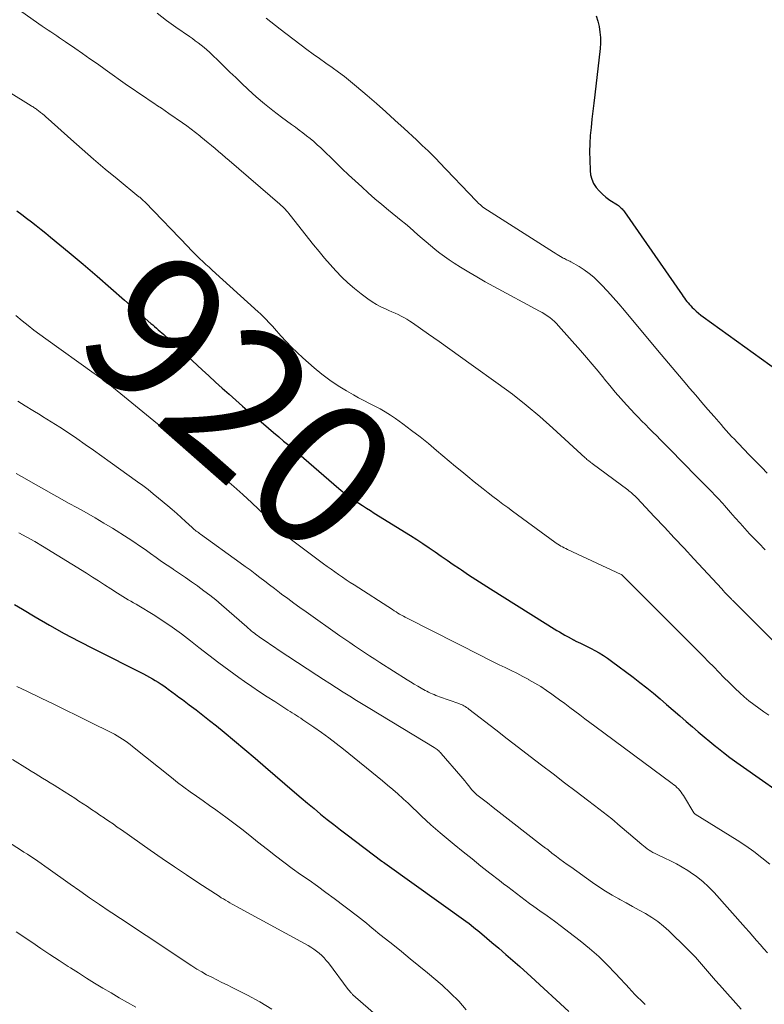
# Model space of a CAD drawing. Units: feet. Extents: x 1900000 to 1905039, y 510000 to 515000.
# Drawn here: x 1900698 to 1900801, y 510965 to 511101 of the extents above; entities that cross this region are included whole.
import ezdxf
from ezdxf.enums import TextEntityAlignment as Align

# ---------------------------------------------------------------- set-up
doc = ezdxf.new("R2010")
doc.units = ezdxf.units.FT
doc.header["$LTSCALE"] = 100
doc.header["$MEASUREMENT"] = 0
for name, color, linetype, lineweight in [('CONTOUR INDEX', 32, 'Continuous', 25), ('CONTOUR INDEX LABEL', 7, 'Continuous', 15), ('CONTOUR INTERMEDIATE', 40, 'Continuous', 15)]:
    doc.layers.add(name, color=color, linetype=linetype, lineweight=lineweight)
doc.styles.add('slant', font='romans.shx', dxfattribs={"oblique": 14.999978})

msp = doc.modelspace()

# ---------------------------------------------------------------- linework, layer by layer
at = {"layer": 'CONTOUR INDEX', "flags": 128}
for points, elevation in [([(1900777.48, 511101.36), (1900777.7, 511100.63), (1900777.89, 511099.88), (1900778, 511099.13), (1900778.07, 511098.37), (1900778.07, 511097.6), (1900778.02, 511096.84), (1900777.28, 511090.43), (1900777.16, 511089.31), (1900777.03, 511088.18), (1900776.9, 511087.06), (1900776.77, 511085.94), (1900776.67, 511084.81), (1900776.6, 511083.69), (1900776.57, 511082.56), (1900776.59, 511081.43), (1900776.64, 511079.98), (1900776.72, 511079.35), (1900776.87, 511078.75), (1900777.13, 511078.18), (1900777.47, 511077.64), (1900777.89, 511077.14), (1900778.34, 511076.68), (1900778.83, 511076.26), (1900779.36, 511075.88), (1900780.41, 511075.2), (1900780.55, 511075.11), (1900780.69, 511075), (1900780.82, 511074.9), (1900780.95, 511074.78), (1900781.07, 511074.66), (1900781.19, 511074.54), (1900781.3, 511074.4), (1900781.4, 511074.26), (1900789.37, 511062.76), (1900789.53, 511062.53), (1900789.7, 511062.31), (1900789.86, 511062.08), (1900790.03, 511061.86), (1900790.2, 511061.64), (1900790.39, 511061.43), (1900790.57, 511061.23), (1900790.77, 511061.03), (1900790.99, 511060.81), (1900791.3, 511060.52), (1900791.62, 511060.24), (1900791.96, 511059.97), (1900792.3, 511059.71), (1900802.64, 511052.24)], 900), ([(1900697.35, 511074.41), (1900698.03, 511073.9), (1900698.7, 511073.38), (1900699.37, 511072.86), (1900700.04, 511072.34), (1900700.71, 511071.82), (1900701.37, 511071.29), (1900702.03, 511070.75), (1900704.6, 511068.61), (1900706.53, 511066.99), (1900708.45, 511065.36), (1900710.36, 511063.71), (1900712.25, 511062.05), (1900715.9, 511058.82), (1900716.16, 511058.6), (1900716.41, 511058.37), (1900716.67, 511058.15), (1900716.92, 511057.93), (1900717.18, 511057.71), (1900717.43, 511057.49), (1900717.69, 511057.27), (1900717.94, 511057.04), (1900718.17, 511056.85), (1900718.54, 511056.52), (1900718.9, 511056.2), (1900719.26, 511055.87), (1900719.62, 511055.54), (1900722.99, 511052.4), (1900723.91, 511051.55), (1900724.84, 511050.7), (1900725.77, 511049.86), (1900726.7, 511049.02), (1900727.64, 511048.19), (1900728.59, 511047.36), (1900729.54, 511046.54), (1900730.49, 511045.73), (1900732.18, 511044.31), (1900732.87, 511043.72), (1900733.57, 511043.13), (1900734.26, 511042.53), (1900734.96, 511041.94), (1900735.65, 511041.34), (1900736.34, 511040.75), (1900737.04, 511040.15), (1900737.73, 511039.56), (1900741.91, 511035.97), (1900742.18, 511035.75), (1900742.45, 511035.52), (1900742.73, 511035.3), (1900743, 511035.09), (1900743.29, 511034.87), (1900743.57, 511034.67), (1900743.86, 511034.47), (1900744.15, 511034.27), (1900744.64, 511033.95), (1900745.18, 511033.59), (1900745.72, 511033.24), (1900746.26, 511032.9), (1900746.8, 511032.56), (1900751.81, 511029.44), (1900752.67, 511028.89), (1900753.52, 511028.34), (1900754.37, 511027.77), (1900755.21, 511027.2), (1900756.04, 511026.62), (1900756.88, 511026.05), (1900757.72, 511025.47), (1900758.56, 511024.89), (1900758.85, 511024.69), (1900759.84, 511024.02), (1900760.83, 511023.36), (1900761.84, 511022.71), (1900762.85, 511022.07), (1900772.04, 511016.33), (1900772.4, 511016.11), (1900772.77, 511015.89), (1900773.13, 511015.68), (1900773.5, 511015.48), (1900774.1, 511015.15), (1900774.17, 511015.11), (1900774.24, 511015.07), (1900774.31, 511015.03), (1900774.39, 511015), (1900774.46, 511014.96), (1900774.53, 511014.92), (1900774.6, 511014.89), (1900774.68, 511014.85), (1900775.3, 511014.56), (1900775.68, 511014.38), (1900776.06, 511014.19), (1900776.44, 511014), (1900776.81, 511013.81), (1900777.29, 511013.56), (1900777.89, 511013.22), (1900778.48, 511012.87), (1900779.06, 511012.48), (1900779.62, 511012.08), (1900782.59, 511009.85), (1900783.54, 511009.12), (1900784.48, 511008.38), (1900785.4, 511007.63), (1900786.32, 511006.86), (1900787.23, 511006.08), (1900788.14, 511005.3), (1900789.04, 511004.52), (1900789.94, 511003.73), (1900790.81, 511002.97), (1900791.6, 511002.28), (1900792.4, 511001.6), (1900793.2, 511000.94), (1900794.02, 511000.28), (1900794.18, 511000.15), (1900795.08, 510999.44), (1900795.99, 510998.75), (1900796.92, 510998.07), (1900797.85, 510997.4), (1900804.83, 510992.49)], 920), ([(1900697.01, 511019.91), (1900698.13, 511019.26), (1900699.88, 511018.22), (1900701.88, 511017.06), (1900703.9, 511015.92), (1900705.94, 511014.83), (1900708, 511013.77), (1900714.88, 511010.31), (1900715.29, 511010.09), (1900715.7, 511009.87), (1900716.11, 511009.64), (1900716.51, 511009.41), (1900716.91, 511009.16), (1900717.3, 511008.91), (1900717.68, 511008.64), (1900718.06, 511008.37), (1900718.29, 511008.2), (1900718.78, 511007.84), (1900719.28, 511007.47), (1900719.77, 511007.11), (1900720.26, 511006.75), (1900721.19, 511006.05), (1900722.14, 511005.34), (1900723.09, 511004.61), (1900724.02, 511003.87), (1900724.95, 511003.12), (1900726.02, 511002.25), (1900727.47, 511001.05), (1900728.91, 510999.84), (1900730.34, 510998.63), (1900731.77, 510997.4), (1900735.78, 510993.93), (1900736.67, 510993.17), (1900737.56, 510992.41), (1900738.46, 510991.66), (1900739.37, 510990.91), (1900740.28, 510990.18), (1900741.2, 510989.45), (1900742.13, 510988.73), (1900743.06, 510988.02), (1900747.84, 510984.4), (1900747.89, 510984.37), (1900747.94, 510984.33), (1900747.99, 510984.3), (1900748.04, 510984.26), (1900748.09, 510984.23), (1900748.14, 510984.19), (1900748.18, 510984.16), (1900748.23, 510984.12), (1900759.78, 510975.87), (1900759.8, 510975.86), (1900759.81, 510975.85), (1900759.83, 510975.84), (1900759.84, 510975.83), (1900759.9, 510975.78), (1900760.52, 510975.28), (1900760.81, 510975.04), (1900761.1, 510974.81), (1900761.39, 510974.57), (1900761.68, 510974.32), (1900763.07, 510973.16), (1900764.04, 510972.34), (1900765.01, 510971.5), (1900765.97, 510970.66), (1900766.92, 510969.8), (1900768.51, 510968.37), (1900770.24, 510966.79), (1900771.97, 510965.19), (1900773.68, 510963.59)], 940)]:
    msp.add_lwpolyline(points, dxfattribs=dict(at, elevation=elevation))
at = {"layer": 'CONTOUR INTERMEDIATE', "flags": 128}
for points, elevation in [([(1900698.06, 511101.92), (1900700.88, 511099.96), (1900701.27, 511099.69), (1900701.67, 511099.41), (1900702.07, 511099.14), (1900702.47, 511098.87), (1900702.87, 511098.61), (1900703.27, 511098.34), (1900703.67, 511098.07), (1900704.07, 511097.79), (1900705.37, 511096.89), (1900706.42, 511096.17), (1900707.47, 511095.44), (1900708.51, 511094.71), (1900709.55, 511093.97), (1900712.68, 511091.75), (1900713.45, 511091.21), (1900714.23, 511090.68), (1900715.01, 511090.15), (1900715.79, 511089.62), (1900716.31, 511089.28), (1900716.83, 511088.93), (1900717.36, 511088.58), (1900717.88, 511088.22), (1900718.4, 511087.86), (1900720.27, 511086.57), (1900720.88, 511086.14), (1900721.48, 511085.69), (1900722.07, 511085.24), (1900722.65, 511084.77), (1900722.82, 511084.63), (1900723.31, 511084.22), (1900723.8, 511083.82), (1900724.29, 511083.41), (1900724.78, 511083), (1900725.27, 511082.59), (1900725.75, 511082.17), (1900726.23, 511081.76), (1900726.72, 511081.35), (1900733.71, 511075.32), (1900733.9, 511075.15), (1900734.1, 511074.97), (1900734.28, 511074.79), (1900734.47, 511074.6), (1900734.64, 511074.41), (1900734.82, 511074.21), (1900734.99, 511074.01), (1900735.15, 511073.8), (1900738.4, 511069.67), (1900739.15, 511068.75), (1900739.9, 511067.84), (1900740.68, 511066.95), (1900741.47, 511066.08), (1900742.3, 511065.23), (1900743.15, 511064.42), (1900744.05, 511063.66), (1900744.97, 511062.92), (1900745.91, 511062.22), (1900746.5, 511061.82), (1900747.1, 511061.44), (1900747.72, 511061.11), (1900748.36, 511060.81), (1900748.82, 511060.61), (1900749.24, 511060.43), (1900749.66, 511060.24), (1900750.08, 511060.04), (1900750.49, 511059.83), (1900750.9, 511059.61), (1900751.3, 511059.39), (1900751.69, 511059.14), (1900752.07, 511058.88), (1900754.29, 511057.33), (1900755.77, 511056.29), (1900757.25, 511055.24), (1900758.73, 511054.2), (1900760.21, 511053.14), (1900763.95, 511050.47), (1900765.9, 511049.02), (1900767.82, 511047.52), (1900769.68, 511045.95), (1900771.51, 511044.33), (1900775.97, 511040.22), (1900776.09, 511040.11), (1900776.21, 511040), (1900776.34, 511039.89), (1900776.46, 511039.79), (1900776.68, 511039.61), (1900776.7, 511039.59), (1900776.72, 511039.58), (1900776.74, 511039.57), (1900776.76, 511039.55), (1900776.83, 511039.5), (1900776.85, 511039.48), (1900776.87, 511039.47), (1900776.89, 511039.45), (1900776.91, 511039.44), (1900781.84, 511035.79), (1900782.01, 511035.66), (1900782.18, 511035.52), (1900782.34, 511035.39), (1900782.5, 511035.25), (1900782.66, 511035.11), (1900782.82, 511034.96), (1900782.97, 511034.81), (1900783.12, 511034.66), (1900785.56, 511032.06), (1900786.92, 511030.61), (1900788.28, 511029.15), (1900789.64, 511027.69), (1900791, 511026.23), (1900794.85, 511022.06), (1900795.07, 511021.83), (1900795.29, 511021.59), (1900795.51, 511021.36), (1900795.74, 511021.12), (1900796.06, 511020.79), (1900796.12, 511020.72), (1900796.19, 511020.66), (1900796.25, 511020.59), (1900796.31, 511020.53), (1900796.38, 511020.46), (1900796.44, 511020.4), (1900796.51, 511020.34), (1900796.57, 511020.27), (1900800.57, 511016.29), (1900801.98, 511014.9)], 912), ([(1900716.78, 511101.74), (1900718.06, 511100.75), (1900719.36, 511099.81), (1900721.22, 511098.51), (1900721.63, 511098.22), (1900722.04, 511097.92), (1900722.45, 511097.62), (1900722.85, 511097.32), (1900723.25, 511097.01), (1900723.63, 511096.69), (1900724.01, 511096.35), (1900724.37, 511096), (1900725.24, 511095.15), (1900726.03, 511094.37), (1900726.83, 511093.6), (1900727.63, 511092.83), (1900728.44, 511092.06), (1900729.36, 511091.19), (1900730.48, 511090.18), (1900731.61, 511089.2), (1900732.78, 511088.26), (1900733.98, 511087.34), (1900735.36, 511086.33), (1900735.88, 511085.95), (1900736.4, 511085.56), (1900736.91, 511085.17), (1900737.43, 511084.78), (1900737.94, 511084.38), (1900738.43, 511083.97), (1900738.91, 511083.54), (1900739.39, 511083.1), (1900741.46, 511081.08), (1900742.35, 511080.22), (1900743.25, 511079.37), (1900744.15, 511078.53), (1900745.05, 511077.7), (1900745.97, 511076.88), (1900746.89, 511076.06), (1900747.83, 511075.27), (1900748.78, 511074.48), (1900750.52, 511073.05), (1900751.11, 511072.57), (1900751.69, 511072.08), (1900752.26, 511071.58), (1900752.84, 511071.08), (1900753.41, 511070.58), (1900753.98, 511070.08), (1900754.56, 511069.59), (1900755.15, 511069.1), (1900755.22, 511069.04), (1900755.86, 511068.54), (1900756.5, 511068.06), (1900757.17, 511067.6), (1900757.84, 511067.16), (1900758.73, 511066.61), (1900759.86, 511065.91), (1900761, 511065.24), (1900762.15, 511064.58), (1900763.32, 511063.94), (1900769.66, 511060.51), (1900770.02, 511060.3), (1900770.37, 511060.09), (1900770.72, 511059.86), (1900771.06, 511059.62), (1900771.38, 511059.36), (1900771.7, 511059.09), (1900772, 511058.8), (1900772.28, 511058.49), (1900775.32, 511055.05), (1900776.14, 511054.11), (1900776.95, 511053.16), (1900777.74, 511052.2), (1900778.53, 511051.23), (1900778.61, 511051.13), (1900779.35, 511050.22), (1900780.11, 511049.31), (1900780.89, 511048.42), (1900781.68, 511047.54), (1900782.31, 511046.86), (1900782.8, 511046.34), (1900783.3, 511045.82), (1900783.81, 511045.3), (1900784.32, 511044.8), (1900784.83, 511044.29), (1900785.34, 511043.78), (1900785.85, 511043.27), (1900786.35, 511042.75), (1900787.19, 511041.89), (1900788.12, 511040.93), (1900789.04, 511039.99), (1900789.97, 511039.04), (1900790.9, 511038.1), (1900793.32, 511035.65), (1900793.56, 511035.4), (1900793.81, 511035.15), (1900794.05, 511034.9), (1900794.29, 511034.65), (1900794.53, 511034.4), (1900794.77, 511034.14), (1900795, 511033.88), (1900795.23, 511033.62), (1900796.07, 511032.64), (1900796.72, 511031.9), (1900797.38, 511031.16), (1900798.04, 511030.42), (1900798.71, 511029.69), (1900799.09, 511029.29), (1900799.96, 511028.38), (1900800.85, 511027.48)], 908), ([(1900731.84, 511101.07), (1900732.48, 511100.53), (1900733.13, 511100.02), (1900733.78, 511099.51), (1900737.48, 511096.72), (1900738.34, 511096.08), (1900739.2, 511095.45), (1900740.08, 511094.83), (1900740.96, 511094.22), (1900741.83, 511093.6), (1900742.69, 511092.96), (1900743.52, 511092.3), (1900744.35, 511091.61), (1900745.79, 511090.36), (1900747.08, 511089.23), (1900748.37, 511088.1), (1900749.65, 511086.94), (1900750.91, 511085.78), (1900752.63, 511084.2), (1900753.03, 511083.82), (1900753.43, 511083.45), (1900753.83, 511083.07), (1900754.23, 511082.69), (1900754.62, 511082.31), (1900755.01, 511081.93), (1900755.4, 511081.53), (1900755.78, 511081.14), (1900760.87, 511075.78), (1900761.05, 511075.6), (1900761.23, 511075.42), (1900761.42, 511075.25), (1900761.62, 511075.08), (1900761.82, 511074.92), (1900762.03, 511074.76), (1900762.24, 511074.61), (1900762.45, 511074.47), (1900771.58, 511068.66), (1900771.82, 511068.51), (1900772.07, 511068.35), (1900772.32, 511068.21), (1900772.57, 511068.06), (1900772.78, 511067.94), (1900772.93, 511067.86), (1900773.08, 511067.78), (1900773.23, 511067.7), (1900773.38, 511067.63), (1900773.53, 511067.56), (1900773.68, 511067.49), (1900773.83, 511067.41), (1900773.97, 511067.33), (1900775.13, 511066.67), (1900775.84, 511066.22), (1900776.51, 511065.74), (1900777.14, 511065.21), (1900777.74, 511064.63), (1900778.22, 511064.13), (1900779.03, 511063.27), (1900779.83, 511062.39), (1900780.61, 511061.5), (1900781.38, 511060.6), (1900785.95, 511055.13), (1900786.96, 511053.91), (1900787.98, 511052.7), (1900789.01, 511051.49), (1900790.03, 511050.29), (1900790.41, 511049.84), (1900791.25, 511048.86), (1900792.09, 511047.88), (1900792.93, 511046.9), (1900793.78, 511045.92), (1900794.75, 511044.8), (1900795.11, 511044.39), (1900795.48, 511043.98), (1900795.85, 511043.58), (1900796.22, 511043.18), (1900796.6, 511042.78), (1900796.97, 511042.39), (1900797.35, 511042), (1900797.73, 511041.6), (1900798.84, 511040.46), (1900799.61, 511039.67), (1900800.38, 511038.87), (1900801.15, 511038.08)], 904), ([(1900693.31, 511092.64), (1900699.36, 511088.92), (1900699.48, 511088.85), (1900699.6, 511088.77), (1900699.72, 511088.7), (1900699.84, 511088.62), (1900699.96, 511088.54), (1900700.07, 511088.46), (1900700.18, 511088.37), (1900700.29, 511088.29), (1900700.62, 511088.02), (1900700.89, 511087.8), (1900701.16, 511087.57), (1900701.43, 511087.34), (1900701.69, 511087.11), (1900704.82, 511084.3), (1900706.39, 511082.91), (1900707.98, 511081.53), (1900709.59, 511080.17), (1900711.21, 511078.83), (1900714.24, 511076.35), (1900714.35, 511076.26), (1900714.46, 511076.17), (1900714.57, 511076.08), (1900714.68, 511075.98), (1900714.79, 511075.88), (1900714.89, 511075.79), (1900714.99, 511075.69), (1900715.1, 511075.58), (1900721.04, 511069.4), (1900721.44, 511068.99), (1900721.85, 511068.58), (1900722.26, 511068.17), (1900722.67, 511067.77), (1900723.09, 511067.37), (1900723.51, 511066.97), (1900723.94, 511066.58), (1900724.36, 511066.19), (1900730.74, 511060.42), (1900731.04, 511060.14), (1900731.33, 511059.87), (1900731.61, 511059.58), (1900731.89, 511059.29), (1900732.16, 511059), (1900732.43, 511058.71), (1900732.7, 511058.41), (1900732.97, 511058.11), (1900733.88, 511057.1), (1900734.61, 511056.31), (1900735.36, 511055.53), (1900736.13, 511054.78), (1900736.93, 511054.05), (1900738.49, 511052.66), (1900739.54, 511051.78), (1900740.63, 511050.95), (1900741.78, 511050.18), (1900742.95, 511049.47), (1900743.9, 511048.93), (1900744.63, 511048.53), (1900745.37, 511048.13), (1900746.11, 511047.75), (1900746.86, 511047.37), (1900747.6, 511046.99), (1900748.32, 511046.58), (1900749.02, 511046.13), (1900749.71, 511045.66), (1900750.76, 511044.9), (1900751.94, 511044.01), (1900753.12, 511043.11), (1900754.28, 511042.18), (1900755.42, 511041.24), (1900758.03, 511039.03), (1900758.88, 511038.32), (1900759.74, 511037.61), (1900760.6, 511036.91), (1900761.46, 511036.22), (1900761.86, 511035.9), (1900762.53, 511035.37), (1900763.2, 511034.85), (1900763.88, 511034.33), (1900764.56, 511033.82), (1900765.25, 511033.32), (1900765.93, 511032.81), (1900766.62, 511032.31), (1900767.3, 511031.81), (1900771.76, 511028.55), (1900771.97, 511028.41), (1900772.18, 511028.26), (1900772.39, 511028.13), (1900772.6, 511028), (1900772.82, 511027.87), (1900773.04, 511027.75), (1900773.27, 511027.64), (1900773.5, 511027.53), (1900780.95, 511024.06), (1900780.97, 511024.05), (1900780.99, 511024.04), (1900781.01, 511024.02), (1900781.03, 511024.01), (1900781.1, 511023.96), (1900781.11, 511023.94), (1900781.13, 511023.93), (1900781.15, 511023.92), (1900781.16, 511023.9), (1900781.22, 511023.84), (1900781.26, 511023.79), (1900781.31, 511023.75), (1900781.35, 511023.7), (1900781.4, 511023.65), (1900790.2, 511014.84), (1900790.92, 511014.13), (1900791.63, 511013.41), (1900792.33, 511012.7), (1900793.04, 511011.98), (1900793.75, 511011.27), (1900794.46, 511010.55), (1900795.16, 511009.83), (1900795.87, 511009.12), (1900796.12, 511008.87), (1900796.72, 511008.27), (1900797.34, 511007.69), (1900797.97, 511007.13), (1900798.62, 511006.59), (1900799.29, 511006.07), (1900799.97, 511005.56), (1900800.66, 511005.07), (1900801.36, 511004.6)], 916), ([(1900697.21, 511059.9), (1900698.09, 511059.18), (1900698.9, 511058.53), (1900699.71, 511057.89), (1900700.54, 511057.27), (1900701.38, 511056.66), (1900708.05, 511051.9), (1900708.32, 511051.71), (1900708.58, 511051.52), (1900708.85, 511051.33), (1900709.11, 511051.14), (1900709.46, 511050.9), (1900709.55, 511050.83), (1900709.64, 511050.76), (1900709.74, 511050.69), (1900709.83, 511050.62), (1900709.92, 511050.54), (1900710.02, 511050.47), (1900710.11, 511050.4), (1900710.2, 511050.32), (1900716.31, 511045.33), (1900717.28, 511044.54), (1900718.26, 511043.75), (1900719.23, 511042.97), (1900720.21, 511042.19), (1900721.19, 511041.41), (1900722.17, 511040.63), (1900723.14, 511039.84), (1900724.1, 511039.04), (1900724.79, 511038.47), (1900726.09, 511037.37), (1900727.37, 511036.26), (1900728.63, 511035.12), (1900729.88, 511033.96), (1900734.49, 511029.61), (1900734.66, 511029.45), (1900734.83, 511029.3), (1900735, 511029.15), (1900735.17, 511029), (1900735.34, 511028.85), (1900735.52, 511028.71), (1900735.7, 511028.57), (1900735.88, 511028.43), (1900739.77, 511025.56), (1900740.29, 511025.18), (1900740.81, 511024.8), (1900741.33, 511024.43), (1900741.86, 511024.06), (1900742.39, 511023.7), (1900742.92, 511023.34), (1900743.46, 511022.98), (1900744, 511022.63), (1900749.3, 511019.2), (1900749.55, 511019.04), (1900749.8, 511018.88), (1900750.05, 511018.73), (1900750.3, 511018.58), (1900750.56, 511018.43), (1900750.82, 511018.29), (1900751.08, 511018.15), (1900751.34, 511018.02), (1900761.6, 511012.8), (1900762.41, 511012.39), (1900763.23, 511011.98), (1900764.06, 511011.58), (1900764.88, 511011.19), (1900765.71, 511010.8), (1900766.53, 511010.39), (1900767.34, 511009.97), (1900768.15, 511009.53), (1900768.19, 511009.51), (1900769, 511009.04), (1900769.81, 511008.55), (1900770.59, 511008.03), (1900771.36, 511007.49), (1900771.72, 511007.23), (1900772.42, 511006.72), (1900773.13, 511006.2), (1900773.82, 511005.68), (1900774.52, 511005.15), (1900775.21, 511004.63), (1900775.91, 511004.1), (1900776.61, 511003.58), (1900777.31, 511003.06), (1900788, 510995.16), (1900788.22, 510994.98), (1900788.44, 510994.8), (1900788.65, 510994.6), (1900788.85, 510994.4), (1900789.04, 510994.18), (1900789.22, 510993.96), (1900789.38, 510993.73), (1900789.54, 510993.49), (1900791.01, 510991.09), (1900791.02, 510991.07), (1900791.03, 510991.05), (1900791.05, 510991.04), (1900791.12, 510990.96), (1900791.13, 510990.95), (1900791.15, 510990.94), (1900791.17, 510990.93), (1900791.18, 510990.91), (1900796.99, 510987.28), (1900798.16, 510986.51), (1900799.3, 510985.71), (1900800.41, 510984.86), (1900801.49, 510983.98)], 924), ([(1900697.5, 511048.04), (1900698.52, 511047.4), (1900699.55, 511046.77), (1900700.58, 511046.14), (1900700.92, 511045.93), (1900702.12, 511045.19), (1900703.31, 511044.44), (1900704.48, 511043.67), (1900705.65, 511042.88), (1900706.81, 511042.07), (1900707.96, 511041.27), (1900709.11, 511040.45), (1900710.26, 511039.63), (1900714.04, 511036.91), (1900714.78, 511036.37), (1900715.51, 511035.81), (1900716.23, 511035.24), (1900716.94, 511034.65), (1900718.23, 511033.58), (1900718.85, 511033.04), (1900719.47, 511032.51), (1900720.08, 511031.96), (1900720.68, 511031.42), (1900721.62, 511030.56), (1900721.76, 511030.43), (1900721.9, 511030.31), (1900722.04, 511030.2), (1900722.18, 511030.08), (1900722.33, 511029.97), (1900722.48, 511029.86), (1900722.63, 511029.75), (1900722.78, 511029.64), (1900728.25, 511025.69), (1900728.94, 511025.19), (1900729.62, 511024.69), (1900730.3, 511024.17), (1900730.97, 511023.66), (1900731.64, 511023.14), (1900732.32, 511022.62), (1900732.99, 511022.11), (1900733.67, 511021.59), (1900733.98, 511021.36), (1900734.82, 511020.74), (1900735.66, 511020.12), (1900736.5, 511019.51), (1900737.35, 511018.9), (1900742.03, 511015.59), (1900742.71, 511015.11), (1900743.39, 511014.64), (1900744.08, 511014.17), (1900744.77, 511013.71), (1900745.46, 511013.25), (1900746.15, 511012.79), (1900746.85, 511012.34), (1900747.54, 511011.89), (1900751.33, 511009.5), (1900751.82, 511009.2), (1900752.31, 511008.9), (1900752.8, 511008.61), (1900753.3, 511008.32), (1900753.82, 511008.03), (1900754.06, 511007.9), (1900754.31, 511007.77), (1900754.55, 511007.66), (1900754.8, 511007.55), (1900755.06, 511007.44), (1900755.31, 511007.34), (1900755.57, 511007.25), (1900755.83, 511007.15), (1900758.47, 511006.21), (1900758.66, 511006.14), (1900758.84, 511006.06), (1900759.03, 511005.97), (1900759.2, 511005.88), (1900759.38, 511005.78), (1900759.55, 511005.68), (1900759.72, 511005.56), (1900759.88, 511005.44), (1900763.6, 511002.56), (1900765.18, 511001.34), (1900766.76, 511000.12), (1900768.35, 510998.9), (1900769.93, 510997.68), (1900771.52, 510996.47), (1900773.11, 510995.25), (1900774.7, 510994.04), (1900776.29, 510992.83), (1900777.24, 510992.11), (1900778.44, 510991.18), (1900779.63, 510990.23), (1900780.8, 510989.26), (1900781.96, 510988.28), (1900783.79, 510986.71), (1900784.03, 510986.51), (1900784.28, 510986.31), (1900784.54, 510986.12), (1900784.8, 510985.93), (1900785.06, 510985.76), (1900785.34, 510985.59), (1900785.62, 510985.44), (1900785.91, 510985.3), (1900786.97, 510984.82), (1900787.78, 510984.43), (1900788.58, 510984.01), (1900789.37, 510983.56), (1900790.14, 510983.09), (1900790.47, 510982.88), (1900791.36, 510982.25), (1900792.22, 510981.58), (1900793.02, 510980.84), (1900793.78, 510980.05), (1900798.12, 510975.18), (1900798.64, 510974.6), (1900799.15, 510974.02), (1900799.65, 510973.43), (1900800.16, 510972.85), (1900800.67, 510972.26), (1900801.19, 510971.69)], 928), ([(1900697.26, 511038.05), (1900698.76, 511037.19), (1900700.27, 511036.32), (1900700.85, 511035.99), (1900702.06, 511035.31), (1900703.29, 511034.62), (1900704.51, 511033.95), (1900705.75, 511033.28), (1900706.97, 511032.6), (1900708.19, 511031.91), (1900709.39, 511031.19), (1900710.58, 511030.46), (1900712.75, 511029.08), (1900713.54, 511028.57), (1900714.32, 511028.05), (1900715.09, 511027.52), (1900715.85, 511026.97), (1900716.61, 511026.42), (1900717.38, 511025.88), (1900718.15, 511025.35), (1900718.93, 511024.83), (1900719.04, 511024.76), (1900719.87, 511024.2), (1900720.7, 511023.64), (1900721.53, 511023.06), (1900722.34, 511022.48), (1900722.4, 511022.44), (1900723.24, 511021.82), (1900724.06, 511021.19), (1900724.86, 511020.54), (1900725.65, 511019.86), (1900729.16, 511016.8), (1900729.37, 511016.62), (1900729.57, 511016.44), (1900729.78, 511016.27), (1900730, 511016.1), (1900730.21, 511015.93), (1900730.43, 511015.76), (1900730.65, 511015.6), (1900730.87, 511015.44), (1900731.45, 511015.04), (1900731.97, 511014.69), (1900732.48, 511014.34), (1900733, 511013.99), (1900733.52, 511013.65), (1900738.84, 511010.15), (1900739.75, 511009.55), (1900740.66, 511008.96), (1900741.57, 511008.38), (1900742.49, 511007.79), (1900743.41, 511007.21), (1900744.34, 511006.64), (1900745.26, 511006.07), (1900746.19, 511005.5), (1900755.07, 511000.11), (1900755.21, 511000.02), (1900755.34, 510999.93), (1900755.47, 510999.84), (1900755.59, 510999.74), (1900755.71, 510999.64), (1900755.83, 510999.53), (1900755.94, 510999.41), (1900756.05, 510999.3), (1900758.75, 510996.16), (1900759.03, 510995.83), (1900759.32, 510995.49), (1900759.6, 510995.15), (1900759.87, 510994.8), (1900760.26, 510994.31), (1900760.35, 510994.22), (1900760.43, 510994.12), (1900760.52, 510994.02), (1900760.61, 510993.93), (1900760.7, 510993.84), (1900760.8, 510993.76), (1900760.89, 510993.67), (1900760.99, 510993.59), (1900762.43, 510992.46), (1900763.25, 510991.81), (1900764.07, 510991.17), (1900764.9, 510990.53), (1900765.72, 510989.89), (1900769.93, 510986.63), (1900770.11, 510986.49), (1900770.29, 510986.35), (1900770.47, 510986.21), (1900770.65, 510986.08), (1900770.83, 510985.94), (1900771.01, 510985.8), (1900771.19, 510985.66), (1900771.37, 510985.52), (1900771.99, 510985.05), (1900772.47, 510984.68), (1900772.97, 510984.31), (1900773.46, 510983.95), (1900773.96, 510983.59), (1900776.96, 510981.45), (1900777.85, 510980.84), (1900778.76, 510980.25), (1900779.69, 510979.69), (1900780.63, 510979.16), (1900780.75, 510979.09), (1900781.64, 510978.61), (1900782.53, 510978.12), (1900783.42, 510977.63), (1900784.31, 510977.14), (1900785.17, 510976.61), (1900786, 510976.05), (1900786.78, 510975.41), (1900787.53, 510974.74), (1900790.01, 510972.31), (1900790.61, 510971.71), (1900791.2, 510971.1), (1900791.77, 510970.47), (1900792.33, 510969.82), (1900792.88, 510969.18), (1900793.44, 510968.53), (1900794, 510967.89), (1900794.56, 510967.26), (1900797.56, 510963.93)], 932), ([(1900697.65, 511029.83), (1900698.75, 511029.23), (1900699.84, 511028.61), (1900700.91, 511027.97), (1900706.98, 511024.24), (1900707.82, 511023.71), (1900708.67, 511023.18), (1900709.5, 511022.64), (1900710.34, 511022.1), (1900711.28, 511021.47), (1900711.65, 511021.24), (1900712.01, 511021.02), (1900712.38, 511020.8), (1900712.76, 511020.58), (1900713.13, 511020.37), (1900713.5, 511020.16), (1900713.87, 511019.94), (1900714.24, 511019.72), (1900716.2, 511018.51), (1900717.53, 511017.65), (1900718.84, 511016.77), (1900720.12, 511015.84), (1900721.37, 511014.88), (1900722.55, 511013.96), (1900723.91, 511012.9), (1900725.29, 511011.85), (1900726.68, 511010.83), (1900728.08, 511009.82), (1900728.85, 511009.27), (1900729.88, 511008.55), (1900730.92, 511007.84), (1900731.97, 511007.15), (1900733.02, 511006.47), (1900734.56, 511005.49), (1900734.85, 511005.3), (1900735.15, 511005.11), (1900735.44, 511004.93), (1900735.74, 511004.74), (1900736.03, 511004.55), (1900736.33, 511004.36), (1900736.62, 511004.17), (1900736.91, 511003.97), (1900738.44, 511002.93), (1900739.48, 511002.2), (1900740.51, 511001.45), (1900741.52, 511000.67), (1900742.52, 510999.89), (1900747.92, 510995.53), (1900748.64, 510994.93), (1900749.35, 510994.33), (1900750.04, 510993.71), (1900750.73, 510993.08), (1900750.83, 510992.99), (1900751.46, 510992.4), (1900752.09, 510991.8), (1900752.71, 510991.2), (1900753.34, 510990.6), (1900753.97, 510990.01), (1900754.61, 510989.42), (1900755.26, 510988.85), (1900755.92, 510988.3), (1900757.86, 510986.69), (1900759.08, 510985.7), (1900760.31, 510984.7), (1900761.54, 510983.72), (1900762.78, 510982.75), (1900764.09, 510981.73), (1900764.68, 510981.27), (1900765.27, 510980.82), (1900765.86, 510980.36), (1900766.45, 510979.9), (1900767.05, 510979.44), (1900767.65, 510979), (1900768.25, 510978.55), (1900768.86, 510978.12), (1900769.68, 510977.54), (1900770.69, 510976.81), (1900771.7, 510976.07), (1900772.7, 510975.33), (1900773.7, 510974.57), (1900775.29, 510973.35), (1900776.58, 510972.3), (1900777.83, 510971.21), (1900779.02, 510970.06), (1900780.17, 510968.86), (1900782.13, 510966.72), (1900782.27, 510966.56), (1900782.41, 510966.41), (1900782.55, 510966.25), (1900782.7, 510966.09), (1900782.84, 510965.94), (1900782.98, 510965.79), (1900783.13, 510965.64), (1900783.28, 510965.49), (1900783.61, 510965.19), (1900783.7, 510965.1), (1900783.8, 510965.01), (1900783.89, 510964.92), (1900783.98, 510964.83), (1900784.08, 510964.74), (1900784.17, 510964.65), (1900784.27, 510964.57)], 936), ([(1900697.36, 511008.58), (1900698.05, 511008.24), (1900698.75, 511007.9), (1900700.71, 511006.96), (1900702.39, 511006.15), (1900704.06, 511005.34), (1900705.73, 511004.52), (1900707.4, 511003.69), (1900710.48, 511002.16), (1900710.87, 511001.96), (1900711.24, 511001.75), (1900711.61, 511001.53), (1900711.97, 511001.29), (1900712.33, 511001.05), (1900712.68, 511000.8), (1900713.02, 511000.54), (1900713.36, 511000.27), (1900718.73, 510995.96), (1900719.59, 510995.29), (1900720.45, 510994.63), (1900721.33, 510993.99), (1900722.22, 510993.37), (1900723.11, 510992.75), (1900724, 510992.12), (1900724.88, 510991.49), (1900725.75, 510990.85), (1900726.25, 510990.48), (1900727.36, 510989.65), (1900728.47, 510988.8), (1900729.56, 510987.95), (1900730.65, 510987.08), (1900732.01, 510985.99), (1900733.14, 510985.11), (1900734.28, 510984.24), (1900735.44, 510983.4), (1900736.61, 510982.57), (1900737.78, 510981.75), (1900738.95, 510980.92), (1900740.11, 510980.08), (1900741.26, 510979.22), (1900744.48, 510976.79), (1900744.9, 510976.47), (1900745.31, 510976.14), (1900745.72, 510975.81), (1900746.12, 510975.46), (1900746.52, 510975.12), (1900746.92, 510974.78), (1900747.33, 510974.45), (1900747.74, 510974.12), (1900749.35, 510972.85), (1900750.56, 510971.88), (1900751.77, 510970.9), (1900752.97, 510969.92), (1900754.16, 510968.92), (1900756.17, 510967.23), (1900757.35, 510966.15), (1900758.47, 510965.03), (1900759.5, 510963.82)], 944), ([(1900696.74, 510998.45), (1900698.82, 510997.15), (1900699.34, 510996.83), (1900699.87, 510996.51), (1900700.39, 510996.19), (1900700.92, 510995.88), (1900701.45, 510995.57), (1900701.98, 510995.25), (1900702.5, 510994.92), (1900703.02, 510994.6), (1900704.78, 510993.48), (1900705.37, 510993.1), (1900705.95, 510992.72), (1900706.53, 510992.33), (1900707.12, 510991.94), (1900707.7, 510991.55), (1900708.27, 510991.16), (1900708.85, 510990.77), (1900709.43, 510990.38), (1900709.47, 510990.35), (1900710.07, 510989.94), (1900710.66, 510989.54), (1900711.25, 510989.12), (1900711.84, 510988.71), (1900715.81, 510985.92), (1900717.47, 510984.76), (1900719.14, 510983.62), (1900720.83, 510982.49), (1900722.52, 510981.37), (1900725.34, 510979.53), (1900725.63, 510979.34), (1900725.92, 510979.16), (1900726.22, 510978.98), (1900726.52, 510978.8), (1900726.82, 510978.63), (1900727.12, 510978.46), (1900727.42, 510978.29), (1900727.73, 510978.12), (1900737.63, 510972.72), (1900738.03, 510972.49), (1900738.43, 510972.23), (1900738.8, 510971.96), (1900739.17, 510971.67), (1900739.52, 510971.35), (1900739.85, 510971.02), (1900740.16, 510970.67), (1900740.46, 510970.31), (1900743.2, 510966.65), (1900743.28, 510966.54), (1900743.36, 510966.44), (1900743.45, 510966.33), (1900743.54, 510966.23), (1900743.59, 510966.16), (1900743.65, 510966.09), (1900743.72, 510966.03), (1900743.78, 510965.96), (1900743.85, 510965.9), (1900748.8, 510961.58)], 948), ([(1900691.16, 510990.2), (1900697.85, 510985.97), (1900698.34, 510985.66), (1900698.82, 510985.35), (1900699.3, 510985.03), (1900699.78, 510984.71), (1900700.26, 510984.38), (1900700.73, 510984.06), (1900701.21, 510983.72), (1900701.68, 510983.39), (1900704.73, 510981.22), (1900706.07, 510980.27), (1900707.42, 510979.33), (1900708.77, 510978.41), (1900710.14, 510977.49), (1900710.51, 510977.24), (1900711.69, 510976.45), (1900712.87, 510975.67), (1900714.05, 510974.88), (1900715.24, 510974.1), (1900716.42, 510973.32), (1900717.6, 510972.54), (1900718.78, 510971.76), (1900719.96, 510970.97), (1900721.58, 510969.89), (1900722.25, 510969.47), (1900722.92, 510969.06), (1900723.61, 510968.68), (1900724.31, 510968.32), (1900725.02, 510967.97), (1900725.72, 510967.61), (1900726.43, 510967.26), (1900727.14, 510966.91), (1900729.25, 510965.86), (1900730.97, 510964.92), (1900732.63, 510963.89)], 952), ([(1900697.27, 510974.62), (1900699.42, 510973.18), (1900700.67, 510972.33), (1900701.93, 510971.5), (1900703.19, 510970.67), (1900704.45, 510969.84), (1900704.77, 510969.63), (1900705.88, 510968.92), (1900707, 510968.21), (1900708.12, 510967.52), (1900709.25, 510966.83), (1900710.39, 510966.16), (1900711.53, 510965.49), (1900712.67, 510964.83), (1900713.82, 510964.18)], 956)]:
    msp.add_lwpolyline(points, dxfattribs=dict(at, elevation=elevation))

# ---------------------------------------------------------------- texts
at = {"layer": 'CONTOUR INDEX LABEL', "style": 'slant', "oblique": 15}
msp.add_text('920', height=20, rotation=318.6568, dxfattribs=at).set_placement((1900728.26, 511047.95, 920), align=Align.MIDDLE_CENTER)

doc.saveas('drawing.dxf')
